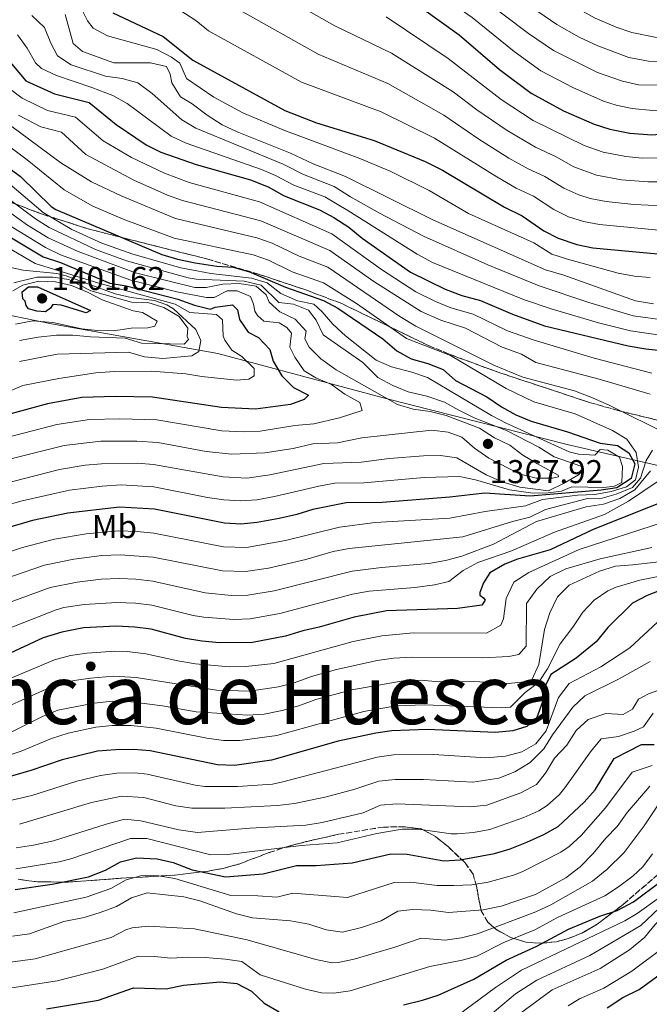
# Model space of a CAD drawing. Units: metres. Extents: x 672146 to 675555, y 4735922 to 4737606.
# Drawn here: x 672630 to 672822, y 4736412 to 4736712 of the extents above; entities that cross this region are included whole.
import ezdxf
from ezdxf.enums import TextEntityAlignment as Align

# ---------------------------------------------------------------- set-up
doc = ezdxf.new("R2010")
doc.units = ezdxf.units.M
doc.header["$MEASUREMENT"] = 0
doc.linetypes.add('DGN Style 3', pattern=[2.435891, 1.739922, -0.695969])
for name, color, linetype, lineweight in [('Cota de punto acotado terreno', 7, 'Continuous', 0), ('Curva de nivel directora', 30, 'Continuous', 30), ('Curva de nivel intermedia', 30, 'Continuous', 0), ('Etiqueta de uso rústico', 92, 'Continuous', 0), ('Límite de Autonomía', 7, 'Continuous', 0), ('Punto acotado terreno (símbolo)', 7, 'Continuous', 0), ('Texto de Provincia', 135, 'Continuous', 0), ('Zona arbolada', 92, 'DGN Style 3', 0)]:
    doc.layers.add(name, color=color, linetype=linetype, lineweight=lineweight)
doc.styles.add('Style-Arial', font='arial.ttf')

# ---------------------------------------------------------------- blocks, each defined once
blk = doc.blocks.new('5PATER')
at = {"layer": 'Punto acotado terreno (símbolo)', "linetype": 'Continuous', "lineweight": 0}
h = blk.add_hatch(color=51, dxfattribs=at)
edge = h.paths.add_edge_path()
edge.add_ellipse((0, 0), major_axis=(-0.11, -0.111), ratio=0.999422, start_angle=0, end_angle=360)

msp = doc.modelspace()

# ---------------------------------------------------------------- linework, layer by layer
at = {"layer": 'Curva de nivel directora', "color": 30, "linetype": 'Continuous', "lineweight": 30, "flags": 128}
for points, elevation in [([(672736.22, 4736726.87), (672763.79, 4736706.96), (672776.06, 4736696.46), (672785.69, 4736689.32), (672795.5, 4736683.87), (672804.76, 4736679.85), (672809.54, 4736678.35), (672815.6, 4736677.13), (672822.28, 4736676.65), (672833.34, 4736677.57), (672860.41, 4736681.06), (672883.71, 4736682.34), (672904.77, 4736684.54), (672916.11, 4736685.26), (672961.68, 4736690.16)], 1275), ([(672613.35, 4736713.72), (672617.38, 4736709.21), (672625.34, 4736701.2), (672632.15, 4736693.04), (672640.88, 4736689.04), (672651.39, 4736686.42), (672659.64, 4736679.78), (672668.74, 4736673.62), (672673.19, 4736671.34), (672683.88, 4736667.63), (672700.37, 4736662.95), (672705.79, 4736660.84), (672710.68, 4736658.11), (672721.32, 4736653.83), (672725.76, 4736651.53), (672730.28, 4736648.51), (672734.32, 4736645.16), (672748.97, 4736634.9), (672759.49, 4736629.66), (672764.56, 4736627.75), (672770.25, 4736626.26), (672780.01, 4736622.1), (672789.74, 4736618.61), (672815.06, 4736612.52)], 1325), ([(672658.61, 4736713.67), (672673.92, 4736706.54), (672682.88, 4736699.32), (672710.82, 4736684.02), (672720.44, 4736680.29), (672737.98, 4736674.92), (672753.5, 4736668.54), (672758.68, 4736665.86), (672777.53, 4736654.6), (672782.89, 4736652.01), (672789.44, 4736647.46)], 1300), ([(672606.48, 4736681.73), (672630.55, 4736663.96), (672639.88, 4736654.88), (672641.34, 4736653.88), (672673.49, 4736640.28), (672678.27, 4736638.81), (672683.59, 4736637.69), (672690.2, 4736636.69), (672695.18, 4736636.37), (672700.06, 4736634.99), (672711.04, 4736630.3), (672722.57, 4736626.3), (672726.95, 4736623.9), (672740.62, 4736614.61), (672744.84, 4736610.98), (672749.22, 4736608.58), (672754.24, 4736607.16), (672758.91, 4736605.32), (672762.64, 4736601.97), (672772.14, 4736596.97), (672776.62, 4736593.96), (672780.98, 4736591.52), (672785.67, 4736589.64), (672796.66, 4736586.33), (672806.59, 4736582.88), (672811.81, 4736582.18), (672815.32, 4736579.98), (672817.15, 4736576.59), (672816.02, 4736572.17), (672811.67, 4736569.33), (672806.94, 4736568.59), (672785.38, 4736566.79), (672771.57, 4736567.74), (672760.9, 4736566.5), (672740.41, 4736564.88), (672729.45, 4736564.79), (672719.34, 4736562.78), (672714.51, 4736561.25), (672709.13, 4736560.02), (672702.44, 4736558.8), (672697.47, 4736558.25), (672692.48, 4736558.64), (672671.21, 4736562.86), (672660.62, 4736563.46), (672644.91, 4736561.64), (672634.24, 4736559.41), (672613.8, 4736553.47)], 1350), ([(672789.44, 4736647.46), (672793.87, 4736645.16), (672799.51, 4736643.24), (672804.39, 4736642.22), (672826.27, 4736640.21), (672849.41, 4736641.44), (672868.32, 4736640.74), (672879.24, 4736640.69), (672890.25, 4736640.05), (672920.64, 4736643.47), (672948.77, 4736644.07), (672965.62, 4736645.05)], 1300), ([(672627.88, 4736645.31), (672637.42, 4736639.55), (672642.7, 4736637.86), (672657.66, 4736631.58), (672662.63, 4736630.68), (672678.36, 4736626.65), (672683.37, 4736624.85), (672688.3, 4736623.63), (672689.73, 4736624.23), (672694.94, 4736624.98), (672696.46, 4736623.47), (672697.12, 4736620.44), (672699.7, 4736616.62), (672702.86, 4736614.99), (672706.31, 4736611.37), (672707.27, 4736607.79), (672709.92, 4736603.39), (672713.49, 4736599.78), (672718.06, 4736597.46), (672716.68, 4736596.18), (672712.54, 4736594.62), (672701.91, 4736593.2), (672691.56, 4736593.71), (672670.62, 4736596.87), (672659.46, 4736597.07), (672649.21, 4736596.8), (672638.74, 4736594.89), (672618.58, 4736589.38)], 1375), ([(672650.5, 4736622.51), (672642.92, 4736624.82), (672640.43, 4736625.06), (672639.69, 4736623.92), (672638.17, 4736622.81), (672635.51, 4736623.04), (672633.04, 4736623.72), (672632.24, 4736624.77), (672632.01, 4736626.06), (672631.32, 4736626.77), (672631.12, 4736628.88), (672632.98, 4736630.41), (672635.71, 4736630.45), (672651.82, 4736623.21), (672650.5, 4736622.51)], 1400), ([(672815.06, 4736612.52), (672820.43, 4736611.56), (672837.53, 4736609.75)], 1325), ([(672830.15, 4736566.93), (672804.43, 4736556.64), (672791.41, 4736550.52), (672781.45, 4736547.64), (672777.68, 4736546.16), (672773.04, 4736543.5), (672771.14, 4736540.46), (672770.02, 4736537.48), (672770.1, 4736536.7), (672771.17, 4736535.93), (672771.69, 4736535.18), (672770.69, 4736533.63), (672763.27, 4736532.62), (672741.7, 4736531.95), (672731.87, 4736530.05), (672721.26, 4736526.99), (672716.29, 4736525.89), (672711.06, 4736524.21), (672701.05, 4736522.33), (672690.96, 4736522.28), (672685.61, 4736522.69), (672680.69, 4736523.55), (672670.23, 4736526.36), (672665.28, 4736527.04), (672659.64, 4736527.3), (672649.66, 4736526.75), (672643.16, 4736525.47), (672637.44, 4736523.7), (672622.96, 4736517.1)], 1325), ([(672830.5, 4736540.32), (672820.86, 4736536.6), (672816.45, 4736534.25), (672808.95, 4736526.93), (672805.36, 4736522.56), (672799.32, 4736517.52), (672791.57, 4736512.58), (672789.98, 4736509.26), (672789.06, 4736504.3), (672787.32, 4736499.5), (672784.32, 4736496.83), (672780.04, 4736495.47), (672774.86, 4736494.95), (672754.08, 4736495.91), (672743.38, 4736495.45), (672738.43, 4736494.74), (672727.08, 4736492.35), (672706.8, 4736486.54), (672695.57, 4736484.91), (672690.42, 4736485.14), (672669.91, 4736489.45), (672664.92, 4736489.81), (672659.41, 4736489.76), (672654, 4736489.27)], 1300), ([(672654, 4736489.27), (672643.22, 4736486.72), (672633.75, 4736483.47), (672617.63, 4736478.77), (672607.63, 4736476.77), (672602.44, 4736476.44), (672597.35, 4736477.02), (672592.3, 4736478.79), (672587.8, 4736480.97), (672577.6, 4736482.84), (672567.81, 4736487.14), (672553.91, 4736494.76), (672549.32, 4736496.74), (672543.81, 4736497.61), (672533.63, 4736500.41), (672528.48, 4736502.21), (672523.56, 4736503.1), (672518.35, 4736504.5), (672497.72, 4736511.74), (672490.95, 4736515.44)], 1300), ([(672628.95, 4736447.24), (672640.15, 4736448.9), (672651.2, 4736451.12), (672656.36, 4736453.17), (672660.97, 4736455.69), (672665.83, 4736456.9), (672672.02, 4736456.6), (672676.88, 4736455.44), (672682.71, 4736453.27), (672692.78, 4736451.09), (672704.23, 4736452.08), (672714.37, 4736454.55), (672720.31, 4736454.56), (672731.29, 4736455.33), (672742.99, 4736458.09), (672748, 4736458), (672759.13, 4736456), (672764.13, 4736456.31), (672774.46, 4736458.2), (672779.25, 4736459.64), (672784.31, 4736461.62), (672789.47, 4736463.95), (672793.8, 4736466.45), (672801.7, 4736473.77), (672805.09, 4736477.54), (672810.85, 4736487.12), (672819.11, 4736491.34), (672823.01, 4736491.32)], 1275), ([(672746.83, 4736412.26), (672752.61, 4736413.64), (672757.39, 4736415.12), (672768.22, 4736420.01), (672778.04, 4736425.75), (672787.37, 4736430), (672797.02, 4736435.17), (672806.45, 4736439.13), (672811.75, 4736440.91), (672816.7, 4736443.57), (672825.14, 4736449.77)], 1250), ([(672808.68, 4736411.33), (672813.48, 4736414.4), (672818.43, 4736416.86), (672831.61, 4736426.54), (672835.86, 4736430.08), (672840.11, 4736432.7), (672855.17, 4736440.19), (672860.46, 4736442.24), (672864.88, 4736444.59), (672875.39, 4736448.67), (672880.23, 4736449.96), (672883.49, 4736450.35), (672893.95, 4736450.64), (672904.93, 4736450.11), (672909.82, 4736449.05), (672931.12, 4736442.3), (672935.62, 4736442.63), (672945.56, 4736444.41), (672949.52, 4736444.2), (672952.55, 4736442.33), (672956.19, 4736438.89), (672959.12, 4736434.64)], 1225), ([(672638.44, 4736410.99), (672654.26, 4736413.65), (672664.84, 4736417.4), (672674.76, 4736417.08), (672680.03, 4736418.2), (672691.23, 4736419.25), (672696.29, 4736418.71), (672700.69, 4736416.34), (672704.52, 4736412.73), (672709.11, 4736410.06)], 1250)]:
    msp.add_lwpolyline(points, dxfattribs=dict(at, elevation=elevation))
at = {"layer": 'Curva de nivel intermedia', "color": 30, "linetype": 'Continuous', "lineweight": 0, "flags": 128}
for points, elevation in [([(672668.12, 4736813.79), (672700.18, 4736782.81), (672709.23, 4736776.58), (672721.27, 4736769.85), (672729.8, 4736764.64), (672749.3, 4736750.76), (672760.67, 4736740.94), (672764.71, 4736738), (672793.71, 4736718.4), (672805.12, 4736712.09), (672811.49, 4736709.31), (672816.21, 4736707.67), (672823.16, 4736706.27), (672831.77, 4736705.74), (672844.01, 4736706.08), (672859.59, 4736707.72), (672875.75, 4736709.84), (672882.33, 4736710.18), (672899.72, 4736711.97), (672922.91, 4736714.93), (672943.02, 4736716.92), (672953.87, 4736718.69), (672999.05, 4736727.98)], 1255), ([(672664.39, 4736787.18), (672668.98, 4736782.74), (672683.9, 4736765.74), (672686.85, 4736762.94), (672691, 4736760.12), (672695.39, 4736757.74), (672715.51, 4736747.52), (672739.49, 4736732.84), (672752.45, 4736723.04), (672767.69, 4736712.25), (672780.47, 4736701.94), (672788.58, 4736696.08), (672798.29, 4736690.95), (672807.57, 4736686.86), (672811.45, 4736685.61), (672816.34, 4736684.57), (672822.48, 4736684.03), (672832.82, 4736684.6), (672858.91, 4736687.6), (672883.37, 4736689.3), (672915.69, 4736692.42), (672959.11, 4736697.22)], 1270), ([(672742.76, 4736738.81), (672756.52, 4736728.01), (672769.66, 4736718.98), (672784.88, 4736707.43), (672792.44, 4736702.24), (672805.79, 4736695.6), (672813.36, 4736692.87), (672818.26, 4736691.76), (672832.56, 4736691.65), (672875.57, 4736695.86), (672883.02, 4736696.26), (672944.48, 4736702.69), (672957.36, 4736704.38)], 1265), ([(672963.26, 4736672.12), (672911.89, 4736668.07), (672889.31, 4736665.74), (672858.67, 4736665), (672826.1, 4736662.32), (672821.1, 4736662.33), (672813.11, 4736662.98), (672805.53, 4736664.31), (672798.63, 4736666.89), (672793.21, 4736669.93), (672786.97, 4736672.86), (672778.32, 4736677.88), (672769.11, 4736684.22), (672761.95, 4736689.64), (672743.2, 4736701.43), (672726.06, 4736709.73), (672702.17, 4736723.27)], 1285), ([(672784.12, 4736716.48), (672793.46, 4736710.15), (672800.23, 4736706.34), (672805.88, 4736703.67), (672815.28, 4736700.13), (672821.27, 4736698.98), (672831.27, 4736698.65), (672845.06, 4736699.43), (672875.66, 4736702.85), (672882.68, 4736703.22), (672897.6, 4736704.76), (672943.75, 4736709.8), (672955.62, 4736711.54), (673000.8, 4736720.39)], 1260), ([(672596.95, 4736718.25), (672608.28, 4736709.64), (672612.08, 4736706.39), (672621.57, 4736697.31), (672627.02, 4736690.78), (672631.04, 4736687.75), (672638.81, 4736684.02), (672647.22, 4736681.93), (672655.69, 4736674.8), (672664.28, 4736669.69), (672674.28, 4736664.93), (672681.8, 4736662.16), (672703.13, 4736656.26), (672725.12, 4736646.48), (672740.17, 4736635.67), (672750.64, 4736628.93), (672756.56, 4736625.92), (672761.21, 4736624.08), (672767.98, 4736622.07), (672778.44, 4736617.07), (672786.22, 4736614.28), (672804.81, 4736608.71)], 1330), ([(672821.8, 4736633.21), (672817, 4736633.68), (672812.1, 4736634.61), (672796.66, 4736638.82), (672791.92, 4736640.39), (672786.43, 4736643.81), (672766.66, 4736652.7), (672754.65, 4736659.67), (672742.81, 4736665.52), (672733.61, 4736669.44), (672710.56, 4736677.99), (672698.09, 4736683.3), (672689.31, 4736688.08), (672680.94, 4736693.76), (672678.91, 4736698.34), (672676.45, 4736700.24), (672672, 4736702.51), (672657.02, 4736706.66), (672652.59, 4736709.01), (672650.91, 4736711.22), (672648.64, 4736715.72)], 1305), ([(672633.99, 4736712.87), (672637.85, 4736709.19), (672639.73, 4736704.51), (672641.76, 4736700.58), (672645.97, 4736697.87), (672656.42, 4736694.43), (672661.41, 4736693.69), (672666.24, 4736692.45), (672670.59, 4736689.22), (672679.51, 4736681.13), (672683.84, 4736678.63)], 1315), ([(672644.11, 4736713.18), (672646.57, 4736704.35), (672649.4, 4736701.94), (672658.94, 4736698.44), (672670.07, 4736698.48), (672674.93, 4736697.36), (672676.06, 4736695.08), (672676.57, 4736692.43), (672679.11, 4736688.11), (672682.67, 4736686.03), (672687.23, 4736682.61), (672691.84, 4736679.67), (672696.37, 4736677.56), (672712.58, 4736671.06), (672719.46, 4736667.78), (672729.24, 4736663.96), (672755.79, 4736650.79), (672789.96, 4736635.61), (672795.58, 4736633.92), (672817.33, 4736626.21), (672822.82, 4736625.28)], 1310), ([(672975.79, 4736654.82), (672948.2, 4736652.95), (672919.73, 4736651.83), (672889.94, 4736648.61), (672880.13, 4736649.02), (672849.17, 4736649.05), (672830.46, 4736647.6), (672825.47, 4736647.5), (672806.44, 4736649.34), (672801.52, 4736650.26), (672797.01, 4736651.72), (672792.5, 4736653.94), (672786.33, 4736657.98), (672781.12, 4736660.45), (672775.23, 4736663.86), (672756.32, 4736675.57), (672740.06, 4736683.55), (672715.9, 4736692.59), (672687.66, 4736708.2), (672683.79, 4736711.36), (672677.55, 4736715.36)], 1295), ([(672989.96, 4736665.22), (672947.64, 4736661.83), (672918.83, 4736660.19), (672889.62, 4736657.17), (672881.03, 4736657.35), (672853.93, 4736656.91), (672834.65, 4736655.43), (672825.51, 4736655.03), (672816.84, 4736655.41), (672808.44, 4736656.35), (672803.52, 4736657.28), (672800.13, 4736658.33), (672795.57, 4736660.42), (672789.77, 4736663.96), (672784.72, 4736666.31), (672778.9, 4736669.56), (672769.79, 4736675.33), (672759.14, 4736682.61), (672742.14, 4736692.19), (672720.98, 4736701.16), (672697.2, 4736714.49)], 1290), ([(672962.47, 4736681.14), (672905.84, 4736676.09), (672889, 4736674.3), (672860.21, 4736673.06), (672826.69, 4736669.66), (672819.34, 4736669.55), (672814.35, 4736670.06), (672807.53, 4736671.33), (672801.7, 4736673.37), (672786.27, 4736680.98), (672776.58, 4736687.34), (672760.48, 4736699.79), (672741.6, 4736712.42)], 1280), ([(672826.2, 4736615.51), (672815.82, 4736617.08), (672806.08, 4736619.52), (672791.69, 4736623.71), (672783.33, 4736626.6), (672755.66, 4736637.85), (672751.07, 4736640.3), (672729.93, 4736653.66), (672722.94, 4736657.73), (672713.61, 4736661.33), (672708.05, 4736664.25), (672703.71, 4736666.05), (672680.83, 4736674.05), (672676.35, 4736676.24), (672662.94, 4736686.14), (672658.57, 4736688.55), (672652.28, 4736691.03), (672641.46, 4736694.64), (672636.96, 4736696.81), (672635.09, 4736698.5), (672632.58, 4736702.98), (672629.66, 4736707.04)], 1320), ([(672605.15, 4736689.58), (672632.62, 4736668.98), (672643.83, 4736659.86), (672652.54, 4736654.91), (672661.75, 4736651), (672677.23, 4736645.17), (672701.21, 4736640.16), (672705.9, 4736638.48), (672713.1, 4736635.01), (672722.53, 4736631.67), (672732.58, 4736625.37), (672747.77, 4736614.72), (672761.18, 4736609.51), (672778.07, 4736599.54), (672786.48, 4736595.43), (672799, 4736591.8), (672810.31, 4736586.74), (672814.68, 4736584.14), (672817.57, 4736580.05), (672818.25, 4736575.66), (672817.35, 4736571.79), (672814.61, 4736569.65), (672809.89, 4736568.2), (672804.95, 4736567.34), (672799.7, 4736567.13), (672789.13, 4736565.75), (672783.87, 4736563.83), (672771.71, 4736562.19), (672760.99, 4736560.13), (672738.24, 4736558.78), (672727.4, 4736557.43), (672710.99, 4736553.29), (672699.21, 4736551.16)], 1345), ([(672827.88, 4736585.19), (672809.1, 4736594.58), (672803.78, 4736596.93), (672798.77, 4736598.77), (672783.08, 4736602.98), (672774.32, 4736606.65), (672750.6, 4736618.46), (672745.78, 4736621.36), (672723.85, 4736636.39), (672715.15, 4736639.71), (672707.04, 4736643.64), (672702.35, 4736645.33), (672677.65, 4736651.22), (672661.16, 4736658.05), (672652.14, 4736662.36), (672642.77, 4736668.13), (672617.98, 4736686.45)], 1340), ([(672629.94, 4736682.54), (672636.75, 4736679.01), (672643.05, 4736677.44), (672650.45, 4736670.67), (672665.01, 4736662.86), (672675.24, 4736658.28), (672679.72, 4736656.69), (672703.5, 4736650.5), (672724.48, 4736641.44), (672737.9, 4736632.01), (672752.28, 4736622.9), (672758.25, 4736620.28), (672765.71, 4736617.88), (672776.86, 4736612.05), (672782.7, 4736609.95), (672787.04, 4736607.43), (672806.32, 4736602.33), (672821.81, 4736597.77)], 1335), ([(672683.84, 4736678.63), (672710.32, 4736667.65), (672716.53, 4736664.56), (672725.86, 4736660.95), (672730.75, 4736657.8), (672739.63, 4736652.76), (672752.91, 4736645.78)], 1315), ([(672627.29, 4736661.63), (672637.48, 4736652.97), (672646.14, 4736647.82), (672655.27, 4736643.68), (672664.72, 4736640.33), (672679.27, 4736636.19), (672684.16, 4736635.23), (672688.4, 4736634.47), (672700.71, 4736633.08), (672705.48, 4736631.59), (672709.59, 4736628.36), (672714.67, 4736626.18), (672719.6, 4736625.16), (672722.16, 4736622.87), (672725.39, 4736619.06), (672729.22, 4736615.48), (672738.62, 4736608.16), (672743.19, 4736606.13), (672749.39, 4736604.49), (672754.11, 4736602.84), (672773.6, 4736591.32), (672778.04, 4736589.01), (672797.19, 4736580.3), (672799.99, 4736579.54), (672804.98, 4736579.27)], 1355), ([(672622.39, 4736660.46), (672635.08, 4736651.05), (672639.31, 4736648.4), (672653.38, 4736641.74), (672662.77, 4736638.32), (672681.47, 4736633.18), (672683.96, 4736632.74), (672698.51, 4736632.15), (672703.7, 4736630.9), (672709.04, 4736625.64), (672713.42, 4736625.17), (672718.07, 4736623.33), (672720.32, 4736620.29), (672722.52, 4736615.79), (672734.56, 4736607.46), (672739.07, 4736602.88), (672743.68, 4736600.42), (672748.28, 4736598.46), (672753.97, 4736597.15), (672759.32, 4736595.38), (672763.65, 4736592.89), (672768.38, 4736590.65), (672778.13, 4736586.76), (672787.98, 4736581.66), (672792.66, 4736578.72), (672800.76, 4736575.94), (672801.39, 4736574.62), (672799.98, 4736573.33), (672795.48, 4736570.67), (672790.87, 4736568.42)], 1360), ([(672625.15, 4736654.6), (672632.68, 4736649.14), (672638.99, 4736645.28), (672648.13, 4736641.19), (672665.46, 4736634.64), (672683.47, 4736630.23)], 1365), ([(672621.9, 4736652.28), (672638.2, 4736642.42), (672642.67, 4736640.17), (672664.1, 4736632.41), (672678.07, 4736628.9), (672687, 4736627.18), (672689.39, 4736627.15), (672693.29, 4736629.25), (672696.36, 4736629.2), (672700.38, 4736627.44), (672701.33, 4736625.2), (672701.74, 4736623.06), (672702.58, 4736621.67), (672704.48, 4736620.03), (672709.16, 4736619.45), (672711.4, 4736618.01), (672712.83, 4736616.36), (672712.38, 4736612.08), (672713.89, 4736609), (672716.66, 4736604.84), (672720.29, 4736602.78), (672725, 4736600.76), (672729.1, 4736597.82), (672733.61, 4736595.29), (672734.29, 4736592.84), (672727.46, 4736590.56), (672719.69, 4736588.8), (672713.9, 4736588.25), (672703.35, 4736586.56), (672698.36, 4736586.33), (672691.74, 4736586.7), (672672.01, 4736589.97), (672660.74, 4736590.35), (672651.49, 4736590.13), (672641.61, 4736588.61), (672621.71, 4736583.39)], 1370), ([(672752.91, 4736645.78), (672772.44, 4736637.08), (672788.07, 4736630.73), (672803.11, 4736625.65), (672816.57, 4736621.65), (672827.01, 4736620.18), (672841.97, 4736619.13), (672870.93, 4736619.25), (672885.4, 4736618.52), (672906.55, 4736618.45), (672918.25, 4736616.64), (672923.85, 4736616.24), (672924.88, 4736616.56), (672940.32, 4736616.24), (672953.07, 4736617.17), (672969.29, 4736619.38)], 1315), ([(672626.05, 4736642.79), (672635.07, 4736637.53), (672654.36, 4736631.53), (672677.56, 4736625.12), (672682, 4736622.57), (672690.04, 4736622), (672691.91, 4736620.39), (672692.12, 4736615.47), (672692.61, 4736614.18), (672694.77, 4736611.14), (672697.73, 4736609.27), (672701.54, 4736605.64), (672701.51, 4736603.32), (672699.88, 4736602.34), (672696.2, 4736602.08)], 1380), ([(672626.24, 4736636.64), (672631.34, 4736635.49), (672641.6, 4736634.48), (672644.41, 4736633.77), (672659.3, 4736628.25), (672664.19, 4736627.2), (672671.21, 4736626.23), (672675.05, 4736624.99), (672677.05, 4736623.72), (672683.83, 4736617.47), (672685.31, 4736614.15), (672684.74, 4736610.73), (672682.58, 4736609.4), (672673.78, 4736608.66)], 1385), ([(672699.21, 4736551.16), (672692.18, 4736551.37), (672671.01, 4736555.56), (672666.03, 4736556.1), (672660.42, 4736556.23), (672650.48, 4736555.36), (672640.94, 4736553.74), (672631.22, 4736551.24), (672616.97, 4736546.56), (672610.71, 4736545.27), (672602.68, 4736545.27), (672592.76, 4736546.55), (672583.08, 4736549.49), (672574.9, 4736552.64), (672565.79, 4736556.77), (672541.91, 4736564.52), (672515.47, 4736574.32), (672489.05, 4736587.89), (672462.41, 4736602.16), (672438.06, 4736617.11), (672410.68, 4736632.93)], 1345), ([(672628.25, 4736629.22), (672631.3, 4736630.97), (672636.09, 4736632.16), (672641.15, 4736631.93), (672646.08, 4736630.84), (672650.92, 4736628.82), (672655.34, 4736626.48), (672664.79, 4736623.15), (672667.6, 4736622.61), (672672.07, 4736620.01), (672671.41, 4736618.47), (672669.2, 4736617.96), (672664.2, 4736617.87), (672658.8, 4736617.09), (672653.8, 4736617.14), (672649.24, 4736617.67), (672640.43, 4736619.59), (672634.29, 4736620.05), (672629.01, 4736619.12)], 1395), ([(672628.56, 4736631.61), (672635.5, 4736633.32), (672640.34, 4736633.39), (672645.28, 4736632.64), (672651.9, 4736629.18), (672664.28, 4736625.74), (672669.27, 4736625.62), (672674.11, 4736624.15), (672678.78, 4736621.37), (672681.35, 4736617.9), (672681.15, 4736615.33), (672681.54, 4736614.38), (672680.3, 4736612.96), (672667.36, 4736613.26), (672662.35, 4736614.79), (672651.8, 4736615.19), (672646.46, 4736615.76), (672641.46, 4736615.72), (672635.93, 4736615.13), (672630.28, 4736614.06)], 1390), ([(672683.47, 4736630.23), (672686.92, 4736630.25), (672691.99, 4736631.27), (672696.99, 4736631.45), (672702.17, 4736630.67), (672705.18, 4736627.98), (672706.1, 4736625.74), (672709.35, 4736622.82), (672713.99, 4736620.56), (672717.28, 4736616.92), (672716.91, 4736614.6), (672718.24, 4736612.06), (672721.78, 4736608.52), (672726.39, 4736605.21), (672745.01, 4736594.66), (672749.81, 4736593.26), (672754.94, 4736592.56), (672759.86, 4736591.32), (672769.93, 4736587.47), (672774.48, 4736584.49), (672779.15, 4736582.27), (672783.16, 4736579.29), (672787.52, 4736576.62), (672793.89, 4736573.2), (672793.93, 4736572.69), (672792.13, 4736572.25), (672787.13, 4736572.31), (672782, 4736573.63), (672772.79, 4736578.36), (672768.48, 4736581.34), (672764.61, 4736584.76), (672760.39, 4736586.24), (672755.43, 4736586.89), (672734.21, 4736584.5), (672726.84, 4736582.97), (672719.3, 4736582.69), (672713.33, 4736581.27), (672704.8, 4736579.93), (672694.79, 4736579.53), (672686.99, 4736580.34), (672672.23, 4736583.15), (672665.86, 4736583.52), (672654.93, 4736583.53), (672643.85, 4736582.18), (672613.46, 4736574.58)], 1365), ([(672673.78, 4736608.66), (672668.18, 4736609.12), (672663.38, 4736610.55), (672641.66, 4736609.94), (672630.31, 4736607.76)], 1385), ([(672804.81, 4736608.71), (672822.28, 4736604.18)], 1330), ([(672696.2, 4736602.08), (672685.67, 4736603.16), (672680.74, 4736604.02), (672670.36, 4736604.75), (672659.14, 4736604.64), (672653.49, 4736604.28), (672642.19, 4736602.54), (672631.3, 4736600.4), (672626.35, 4736598.29)], 1380), ([(672804.98, 4736579.27), (672806.59, 4736581), (672808.91, 4736580.76), (672812.42, 4736578.7), (672813.42, 4736575.77), (672813.2, 4736570.98), (672810.91, 4736569.79), (672807.74, 4736569.41), (672797.99, 4736569.68), (672794.9, 4736568.28), (672790.03, 4736567.74), (672785.43, 4736567.81), (672779.07, 4736568.74), (672768.76, 4736571.79), (672763.85, 4736572.74), (672753.19, 4736572.46), (672734.84, 4736570.83), (672726.07, 4736570.76), (672721.15, 4736569.87), (672707.69, 4736566.66), (672702.33, 4736565.68), (672697.34, 4736565.36), (672692.3, 4736565.65), (672687.37, 4736566.41), (672671.09, 4736569.66), (672661.1, 4736570.21), (672655.41, 4736569.89), (672645.47, 4736568.63), (672631.11, 4736565.4), (672613.69, 4736560.51)], 1355), ([(672618.89, 4736539.37), (672637.81, 4736545.83), (672646.81, 4736547.68), (672655.25, 4736548.73), (672660.84, 4736549.01), (672670.82, 4736548.26), (672691.87, 4736544.1), (672698.9, 4736543.88), (672705.89, 4736544.96), (672717.21, 4736547.55), (672725.5, 4736549.98), (672730.42, 4736550.89), (672764.89, 4736554.42), (672780.02, 4736559.14), (672785.19, 4736560.38), (672789.97, 4736562.7), (672802.79, 4736566.06), (672806.51, 4736566.04), (672811.47, 4736567.45), (672816.44, 4736569.4), (672818.84, 4736572.28), (672820.59, 4736577.59), (672822.5, 4736580.79)], 1340), ([(672790.87, 4736568.42), (672782.17, 4736569.56), (672776.83, 4736571.19), (672771.95, 4736573.24), (672763.04, 4736578.47), (672758.08, 4736579.15), (672752.98, 4736579.09), (672742.53, 4736578.28), (672733.98, 4736577.15), (672722.69, 4736576.72), (672706.24, 4736573.29), (672699.25, 4736572.23), (672692.11, 4736572.67), (672670.97, 4736576.46), (672665.98, 4736576.88), (672655.17, 4736576.66), (672650.18, 4736576.22), (672642.44, 4736574.94), (672613.57, 4736567.55)], 1360), ([(672821.91, 4736574.49), (672817.11, 4736568.72), (672812.61, 4736566.13), (672807.58, 4736564.39), (672802.37, 4736563.6), (672787.31, 4736559.12), (672774.24, 4736552.2), (672764.56, 4736548.52), (672759.66, 4736547.22), (672754.59, 4736546.29), (672740.2, 4736545.1), (672731.25, 4736544.02), (672707.61, 4736538.05), (672699.62, 4736536.7), (672694.62, 4736536.62)], 1335), ([(672823.95, 4736571.19), (672815.19, 4736565.3), (672807.87, 4736561.27), (672792.73, 4736555.87), (672779.46, 4736550.08), (672769.48, 4736546.69), (672765.01, 4736544.21), (672760.62, 4736540.9), (672756.26, 4736539.88)], 1330), ([(672707.53, 4736515.97), (672731.63, 4736522.68), (672740.29, 4736524.32), (672749.91, 4736525.22), (672772.08, 4736525.19), (672776.43, 4736527.64), (672777.28, 4736529.48), (672778.03, 4736535.75), (672780.35, 4736540.7), (672784.95, 4736543.63), (672800.21, 4736550.61), (672825.82, 4736558.9)], 1320), ([(672822.31, 4736551.16), (672806.59, 4736547.79), (672796.19, 4736544.71), (672791.38, 4736542.39), (672787.34, 4736538.51), (672784.26, 4736534.23), (672784.17, 4736521.26), (672781.88, 4736518.7), (672778.82, 4736518.11), (672770.91, 4736517.72), (672749.46, 4736517.9), (672743.82, 4736517.58), (672738.87, 4736516.85), (672726.52, 4736514.13), (672718.93, 4736511.97), (672713.72, 4736510.11), (672708.87, 4736508.9), (672700.1, 4736507.59), (672690.1, 4736507.83), (672665.65, 4736511.69), (672658.79, 4736512.09), (672651.81, 4736511.53), (672646.86, 4736510.78), (672640.41, 4736509.06), (672621.5, 4736500.54)], 1315), ([(672837.44, 4736548.39), (672816.5, 4736545.91), (672811.25, 4736545.56), (672806.43, 4736544.03), (672797.18, 4736539.76), (672793.63, 4736536.16), (672791.28, 4736531.34), (672789.66, 4736526.31), (672787.92, 4736515.67), (672785.8, 4736511), (672783.59, 4736510.35), (672778.61, 4736509.9), (672768.23, 4736510.44), (672757.55, 4736510.35), (672752.35, 4736510.86), (672746.79, 4736510.71), (672731.16, 4736507.93), (672720.25, 4736505.01), (672715.05, 4736503.06)], 1310), ([(672622.58, 4736486.56), (672630.74, 4736489.28), (672639.95, 4736493.16), (672645.03, 4736494.77), (672653.45, 4736496.6), (672658.42, 4736497.11), (672664.14, 4736497.09), (672671.81, 4736496.25), (672687.19, 4736493.22), (672692.18, 4736492.54), (672697.17, 4736492.52), (672708.41, 4736494.08), (672734.8, 4736501.34), (672744.65, 4736503.04), (672753.22, 4736503.39), (672776.55, 4736502.45), (672779.33, 4736502.69), (672783.84, 4736507.1), (672787.89, 4736510.13), (672790.58, 4736514.34), (672794.49, 4736521.92), (672798.32, 4736526.95), (672801.29, 4736531.55), (672804.78, 4736535.21), (672808.97, 4736538.03), (672811.44, 4736539.14), (672818.68, 4736541.26), (672833.38, 4736544.25)], 1305), ([(672694.62, 4736536.62), (672686.6, 4736537.4), (672670.79, 4736540.93), (672665.64, 4736541.58), (672660.65, 4736541.77), (672655.05, 4736541.53), (672647.76, 4736540.71), (672639.59, 4736539.05), (672619.3, 4736531.65), (672611.29, 4736529.22), (672606.3, 4736528.72)], 1335), ([(672756.26, 4736539.88), (672750.27, 4736539.01), (672736.47, 4736537.96), (672731.39, 4736537), (672709.34, 4736531.13), (672700.33, 4736529.51), (672695.33, 4736529.35), (672686.29, 4736530.07), (672683.05, 4736530.57), (672670.43, 4736533.66), (672665.44, 4736534.3), (672659.84, 4736534.53), (672649.86, 4736533.87), (672643.77, 4736532.92), (672641.38, 4736532.26), (672621.13, 4736524.37)], 1330), ([(672627.95, 4736474.4), (672634.01, 4736475.88), (672647.67, 4736480.2), (672654.86, 4736481.9), (672659.8, 4736482.66), (672665.33, 4736482.7), (672668.99, 4736482.34), (672683.62, 4736478.93), (672686.5, 4736478.55), (672696.5, 4736478.53), (672707.1, 4736479.33), (672710.27, 4736479.96), (672738.9, 4736487.47), (672743.86, 4736488.18), (672755.99, 4736488.28), (672771.87, 4736487.33), (672777.8, 4736487.76), (672782.77, 4736489.06), (672787.03, 4736491.51), (672790.18, 4736495.51), (672793.93, 4736505.6), (672797.21, 4736509.88), (672806.77, 4736514.93), (672815.56, 4736520.72), (672823.98, 4736528.49)], 1295), ([(672614.61, 4736506.02), (672640.94, 4736517.11), (672645.78, 4736518.34), (672650.74, 4736519.14), (672659.21, 4736519.7), (672662.96, 4736519.57), (672668.61, 4736518.91), (672678.36, 4736516.72), (672683.66, 4736515.87), (672694.03, 4736514.96), (672699.04, 4736515.02), (672707.53, 4736515.97)], 1320), ([(672821.76, 4736516.53), (672812.15, 4736511.2), (672801.98, 4736506.14), (672798.34, 4736502.67), (672792.11, 4736494.32), (672789.44, 4736489.99), (672785.34, 4736485.83), (672780.67, 4736483.03), (672775.78, 4736481.12), (672767.9, 4736479.86), (672752.91, 4736480.72), (672744.36, 4736480.74), (672739.38, 4736480.19), (672732.11, 4736477.8), (672723.53, 4736475.45), (672713.74, 4736473.38), (672708.65, 4736472.81), (672692.58, 4736471.94), (672682.58, 4736471.95), (672677.78, 4736472.73), (672668.06, 4736475.22), (672661.24, 4736475.65), (672652.13, 4736473.68), (672630.29, 4736467.12)], 1290), ([(672629.26, 4736459.92), (672634.52, 4736460.71), (672640.54, 4736462.08), (672656.58, 4736467.16), (672662.16, 4736468.6), (672667.14, 4736468.11), (672678.66, 4736465.36), (672684.27, 4736464.55), (672700.22, 4736465.87), (672717.21, 4736466.8), (672722.15, 4736467.58), (672734.63, 4736470.53), (672739.85, 4736472.92), (672744.84, 4736473.27), (672767.17, 4736472.36), (672772.13, 4736472.94), (672782.47, 4736476.67), (672787.21, 4736479.13), (672789.96, 4736482.58), (672792.76, 4736487.2), (672796.46, 4736491.14), (672799.26, 4736495.62), (672802.99, 4736498.93), (672808.34, 4736500.73), (672813.53, 4736500.46), (672816.44, 4736502.07), (672818.24, 4736505.1), (672821.29, 4736506.72), (672826.59, 4736508.64)], 1285), ([(672715.05, 4736503.06), (672710.02, 4736501.62), (672704.61, 4736500.59), (672699.62, 4736500.22), (672683.96, 4736501.29), (672673.71, 4736503.05), (672663.36, 4736504.36), (672658.36, 4736504.49), (672652.89, 4736503.92), (672641.89, 4736501.74), (672637.28, 4736499.81), (672627.72, 4736495.08)], 1310), ([(672629.11, 4736453.58), (672642.27, 4736455.68), (672645.87, 4736456.6), (672664, 4736462.75), (672668.89, 4736462.8), (672688.38, 4736457.83), (672693.5, 4736457.88), (672715.79, 4736460.68), (672726.72, 4736461.46), (672738.81, 4736464.31), (672746.42, 4736465.64), (672751.39, 4736465.57), (672761.36, 4736464.19), (672763.15, 4736464.18), (672768.12, 4736464.57), (672773.06, 4736465.51), (672783.39, 4736469.15), (672787.94, 4736471.21), (672790.51, 4736472.79), (672794.2, 4736476.18), (672795.83, 4736478.18), (672803.66, 4736489.13), (672806.92, 4736493.03), (672812.19, 4736493.79), (672816.93, 4736495.36), (672819.73, 4736496.7), (672822.68, 4736500.83)], 1280), ([(672628.54, 4736440.15), (672650.55, 4736444.95), (672658.02, 4736447.62), (672662.63, 4736450.21), (672667.45, 4736451.56), (672672.44, 4736451.47), (672677.41, 4736450.58), (672694.47, 4736445.47), (672702.63, 4736445.37), (672708.37, 4736444.92), (672713.22, 4736446.16), (672729.84, 4736444.84), (672744.08, 4736449.39), (672749.05, 4736449.48), (672757.13, 4736448.48), (672762.13, 4736448.46), (672767.62, 4736448.69), (672772.55, 4736449.46), (672780.29, 4736451.63), (672783.1, 4736452.72), (672794.62, 4736458.6), (672797.15, 4736460.32), (672800.85, 4736463.7), (672808.24, 4736472.09), (672816.29, 4736482.89), (672822.37, 4736484.99)], 1270), ([(672628.13, 4736433.05), (672633.34, 4736433.84), (672643.68, 4736437.54), (672649.89, 4736438.78), (672654.78, 4736440.28), (672659.67, 4736442.06), (672664.28, 4736444.72), (672669.06, 4736446.22), (672680.18, 4736445.08), (672685.03, 4736443.86), (672696.16, 4736439.85), (672701.02, 4736438.66), (672712.51, 4736437.76), (672718.12, 4736436.75), (672723.4, 4736435.05), (672728.38, 4736434.34), (672734.11, 4736435.74), (672740.09, 4736437.75), (672745.16, 4736440.69), (672749.73, 4736441.23), (672755.13, 4736440.96), (672760.53, 4736440.29), (672771.1, 4736441.06), (672776.54, 4736442.16), (672786.94, 4736445.79), (672796.13, 4736450.84), (672800.5, 4736454.19), (672804.5, 4736458.24), (672808.27, 4736462.82), (672811.73, 4736466.43), (672814.78, 4736470.7), (672821.72, 4736478.65)], 1265), ([(672825.46, 4736474.82), (672819.97, 4736466.66), (672813.89, 4736458.47), (672808.57, 4736453.35), (672804.25, 4736449.76), (672791.64, 4736442.58), (672787.08, 4736440.53), (672769.32, 4736433.75), (672764.45, 4736432.57), (672759.48, 4736431.9), (672752.28, 4736432.53), (672744.26, 4736429.71), (672731.92, 4736426.07), (672727.05, 4736425.05), (672725.2, 4736424.97), (672720.24, 4736426), (672699.42, 4736432.02), (672683.36, 4736435.31), (672669.46, 4736436.08), (672664.47, 4736435.61), (672662.6, 4736434.97), (672658.13, 4736432.65), (672635.04, 4736426.22), (672627.49, 4736425.15)], 1260), ([(672779.3, 4736407.36), (672791.97, 4736416.77), (672806.63, 4736423.27), (672815.55, 4736428.95), (672820.04, 4736432.65), (672823.32, 4736436.59), (672826.88, 4736440.1), (672831.56, 4736442.51), (672840.77, 4736448.38), (672842.56, 4736452.3), (672845.26, 4736454.04), (672850.04, 4736455.53), (672855.15, 4736455.89), (672866.37, 4736457.89), (672872.14, 4736459.82), (672881.77, 4736460.02), (672889.67, 4736461.03), (672895.52, 4736462.47), (672900.5, 4736462.98), (672921.83, 4736461.52), (672933.32, 4736464.18), (672938.21, 4736465.75), (672943.1, 4736466.84)], 1235), ([(672627.32, 4736417.3), (672641.66, 4736419.52), (672655.53, 4736423.03), (672666.25, 4736427.01), (672671.24, 4736426.95), (672676.23, 4736426.41), (672681.56, 4736426.75), (672686.69, 4736426.58), (672692.87, 4736426.12), (672697.82, 4736425.37), (672703.35, 4736421.37), (672717.08, 4736416.95), (672722.02, 4736415.86), (672725.72, 4736415.76), (672730.65, 4736416.49), (672754.84, 4736423.82), (672764.66, 4736425.78), (672769.18, 4736427.03), (672777.54, 4736431.22), (672786.78, 4736435.05), (672793.66, 4736438.71), (672808, 4736445.34), (672812.16, 4736448.11), (672816.62, 4736451.46), (672819.52, 4736454.12), (672822.52, 4736458.14)], 1255), ([(672796.88, 4736411.95), (672800.33, 4736414.05), (672807.66, 4736417.3), (672816.25, 4736422.41), (672825.83, 4736429.6), (672831.37, 4736435.09), (672840.05, 4736440.29), (672848.7, 4736446.17), (672865.63, 4736451.24), (672873.77, 4736454.25), (672902.72, 4736456.55), (672907.65, 4736456.1), (672917.46, 4736453.05), (672922.35, 4736451.92), (672926.48, 4736451.91), (672941.89, 4736455.08), (672946.89, 4736455.64), (672951.66, 4736454.82), (672956.11, 4736452.5), (672960.33, 4736449.34)], 1230), ([(672758.88, 4736405.77), (672774.76, 4736417.51), (672782.68, 4736422.76), (672814.08, 4736437.77), (672817.81, 4736439.93), (672824.58, 4736444.85)], 1245), ([(672773.23, 4736409.08), (672780.9, 4736415.55), (672787.33, 4736419.76), (672803.43, 4736427.24), (672818.93, 4736436.29), (672826.3, 4736443.32)], 1240)]:
    msp.add_lwpolyline(points, dxfattribs=dict(at, elevation=elevation))
at = {"layer": 'Límite de Autonomía', "color": 7, "linetype": 'Continuous', "lineweight": 0}
msp.add_polyline3d([(672367.14, 4736686.94, 1342.37), (672429.47, 4736666.89, 1362.4), (672482.54, 4736652.88, 1375.75), (672534.45, 4736640, 1391.34), (672592.55, 4736628.88, 1399.11), (672639.95, 4736619.22, 1394.58), (672690.52, 4736610.12, 1382.23), (672741.94, 4736596.34, 1365.04), (672796.53, 4736582.49, 1353.3), (672871.37, 4736565.2, 1326.59), (672931.54, 4736551.97, 1300.52), (672957.02, 4736546.85, 1292.26)], dxfattribs=at)
at = {"layer": 'Zona arbolada', "color": 92, "linetype": 'DGN Style 3', "lineweight": 0}
for points in [[(672967.67, 4736587.72, 1329.79), (672952.87, 4736586.25, 1329.79), (672924.28, 4736581.36, 1330.13), (672874.23, 4736571.14, 1336.27), (672871.58, 4736573.02, 1337.41), (672863.41, 4736577.58, 1340.87), (672854.56, 4736581.46, 1343.97), (672849.92, 4736583.13, 1345.03), (672841.45, 4736585.65, 1345.87), (672812.37, 4736592.73, 1348.07), (672803.26, 4736595.31, 1348.77), (672774.8, 4736604.74, 1350.95), (672760.82, 4736609.94, 1352.11), (672754.43, 4736612.59, 1352.85), (672745.62, 4736616.85, 1354.81), (672728.13, 4736625.32, 1360), (672716.88, 4736629.57, 1362.93), (672703.09, 4736634.18, 1366.54), (672687.18, 4736638.89, 1370.37), (672672.83, 4736642.5, 1373.03), (672651.39, 4736647.95, 1376.08), (672637.22, 4736652.47, 1377.71), (672623.23, 4736657.84, 1378.88)], [(672623.23, 4736657.84, 1378.88), (672637.22, 4736652.47, 1377.71), (672651.39, 4736647.95, 1376.08), (672672.83, 4736642.5, 1373.03), (672687.18, 4736638.89, 1370.37), (672703.09, 4736634.18, 1366.54), (672716.88, 4736629.57, 1362.93), (672728.13, 4736625.32, 1360), (672745.62, 4736616.85, 1354.81), (672754.43, 4736612.59, 1352.85), (672760.82, 4736609.94, 1352.11), (672774.8, 4736604.74, 1350.95), (672803.26, 4736595.31, 1348.77), (672812.37, 4736592.73, 1348.07), (672841.45, 4736585.65, 1345.87), (672849.92, 4736583.13, 1345.03), (672854.56, 4736581.46, 1343.97), (672863.41, 4736577.58, 1340.87), (672871.58, 4736573.02, 1337.41), (672874.23, 4736571.14, 1336.27)], [(672629.89, 4736450.39, 1283.45), (672634.81, 4736449.66, 1282.32), (672644.76, 4736449.49, 1280.3), (672654.73, 4736450.22, 1279.16), (672662.71, 4736450.8, 1279.31), (672667.62, 4736451.04, 1279.94), (672677.44, 4736451.65, 1281.85), (672687.21, 4736452.79, 1283.92), (672692.09, 4736453.69, 1284.77), (672696.85, 4736455, 1285.5), (672706.11, 4736458.5, 1286.87), (672712.46, 4736460.58, 1287.61), (672717.33, 4736461.81, 1287.92), (672727.12, 4736464.04, 1287.83), (672740.79, 4736466.24, 1287.61), (672747.05, 4736466.33, 1288.49), (672752.2, 4736465.73, 1286.74), (672756.57, 4736463.35, 1285.9), (672760.49, 4736460.22, 1285.37), (672765.55, 4736455.41, 1283.9), (672767.99, 4736451.97, 1281.66), (672769.04, 4736448.29, 1278.6), (672770.42, 4736440.82, 1271.52), (672772.47, 4736437.32, 1268.24), (672774.9, 4736435.18, 1266.42), (672779.43, 4736432.69, 1263.93), (672784.05, 4736431.3, 1261.55), (672788.71, 4736430.91, 1259.54), (672793.33, 4736431.41, 1258.15), (672796.53, 4736432.25, 1257.69), (672801.06, 4736434.02, 1257.97), (672805.41, 4736436.51, 1258.34), (672813.55, 4736442.7, 1257.94), (672824.32, 4736452, 1257.47)], [(672824.32, 4736452, 1257.47), (672813.55, 4736442.7, 1257.94), (672805.41, 4736436.51, 1258.34), (672801.06, 4736434.02, 1257.97), (672796.53, 4736432.25, 1257.69), (672793.33, 4736431.41, 1258.15), (672788.71, 4736430.91, 1259.54), (672784.05, 4736431.3, 1261.55), (672779.43, 4736432.69, 1263.93), (672774.9, 4736435.18, 1266.42), (672772.47, 4736437.32, 1268.24), (672770.42, 4736440.82, 1271.52), (672769.04, 4736448.29, 1278.6), (672767.99, 4736451.97, 1281.66), (672765.55, 4736455.41, 1283.9), (672760.49, 4736460.22, 1285.37), (672756.57, 4736463.35, 1285.9), (672752.2, 4736465.73, 1286.74), (672747.05, 4736466.33, 1288.49), (672740.79, 4736466.24, 1287.61), (672727.12, 4736464.04, 1287.83), (672717.33, 4736461.81, 1287.92), (672712.46, 4736460.58, 1287.61), (672706.11, 4736458.5, 1286.87), (672696.85, 4736455, 1285.5), (672692.09, 4736453.69, 1284.77)], [(672692.09, 4736453.69, 1284.77), (672687.21, 4736452.79, 1283.92), (672677.44, 4736451.65, 1281.85), (672667.62, 4736451.04, 1279.94), (672662.71, 4736450.8, 1279.31), (672654.73, 4736450.22, 1279.16), (672644.76, 4736449.49, 1280.3), (672634.81, 4736449.66, 1282.32), (672629.89, 4736450.39, 1283.45)]]:
    msp.add_polyline3d(points, dxfattribs=at)

# ---------------------------------------------------------------- block references
at = {"layer": 'Punto acotado terreno (símbolo)', "color": 7, "linetype": 'Continuous', "lineweight": 0, "xscale": 10, "yscale": 10, "zscale": 10}
for p in [(672637.13, 4736626.89, 1401.62), (672772.52, 4736582.69, 1367.92)]:
    msp.add_blockref('5PATER', p, dxfattribs=at)

# ---------------------------------------------------------------- texts
at = {"layer": 'Cota de punto acotado terreno', "color": 7, "linetype": 'Continuous', "lineweight": 0, "style": 'Style-Arial'}
for s, p in [('1401.62', (672640.01, 4736629.45, 1401.62)), ('1367.92', (672773.04, 4736570.76, 1367.92))]:
    msp.add_text(s, height=7, dxfattribs=at).set_placement(p)
at = {"layer": 'Etiqueta de uso rústico', "color": 92, "linetype": 'Continuous', "lineweight": 0, "style": 'Style-Arial'}
msp.add_text('Mb', height=7, dxfattribs=at).set_placement((672659.1, 4736557.56, 1346.12), align=Align.MIDDLE_CENTER)
at = {"layer": 'Texto de Provincia', "color": 135, "linetype": 'Continuous', "lineweight": 0, "style": 'Style-Arial'}
msp.add_text('Provincia de Huesca', height=18, dxfattribs=at).set_placement((672561.5, 4736497.54, 1304.9))

doc.saveas('drawing.dxf')
